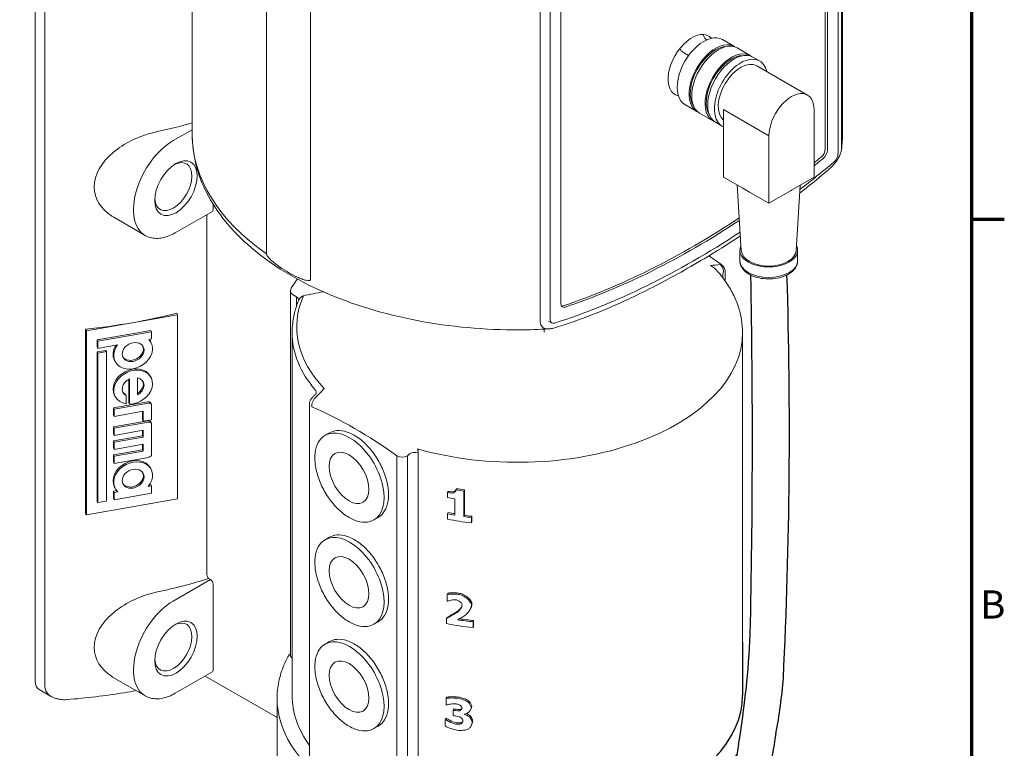
# Model space of a CAD drawing. Units: millimetres. Extents: x 0 to 594, y 0 to 420.
# Drawn here: x 499 to 587, y 93 to 158 of the extents above; entities that cross this region are included whole.
import ezdxf

# ---------------------------------------------------------------- set-up
doc = ezdxf.new("R2010")
doc.units = ezdxf.units.MM
for name, color, linetype, lineweight in [('Rahmen (ISO)', 7, 'Continuous', 70), ('Sichtbar (ISO)', 7, 'Continuous', 50), ('Sichtbar schmal (ISO)', 7, 'Continuous', 35), ('Skizziergeometrie (ISO)', 7, 'Continuous', 25)]:
    doc.layers.add(name, color=color, linetype=linetype, lineweight=lineweight)
doc.styles.add('Notiztext (DIN)', font='arial.ttf')

# ---------------------------------------------------------------- blocks, each defined once
blk = doc.blocks.new('Ränder Standardrahmen')
at = {"layer": 'Rahmen (ISO)'}
blk.add_line((584, 140), (586.9, 140), dxfattribs=at)
at = {"layer": 'Rahmen (ISO)', "flags": 128}
blk.add_lwpolyline([(10, 10), (10, 410), (584, 410), (584, 10), (10, 10)], dxfattribs=at)
at = {"layer": 'Rahmen (ISO)', "insert": (584.753, 103.75), "char_height": 2.5, "attachment_point": 7, "style": 'Notiztext (DIN)'}
blk.add_mtext('B', dxfattribs=at)

msp = doc.modelspace()

# ---------------------------------------------------------------- linework, layer by layer
at = {"layer": 'Sichtbar (ISO)', "linetype": 'Continuous', "lineweight": 20}
for p, q in [((514.793, 147.493), (514.793, 193.429)), ((572.455, 193.54), (572.455, 146.321)), ((572.526, 147.493), (572.526, 193.653)), ((572.133, 145.794), (572.133, 192.841)), ((571.19, 191.636), (571.19, 146.129)), ((571.001, 191.42), (571.001, 146.238)), ((521.383, 136.921), (521.383, 187.31)), ((525.302, 185.309), (525.302, 134.664)), ((500.856, 99.004), (500.856, 183.484)), ((545.695, 130.911), (545.695, 180.659)), ((546.582, 131.08), (546.582, 180.19)), ((547.525, 132.502), (547.525, 179.643)), ((562.93, 155.326), (561.87, 155.937)), ((564.344, 154.512), (563.166, 155.19)), ((558.861, 154.511), (558.494, 154.722)), ((565.169, 154.037), (564.58, 154.376)), ((569.42, 151.012), (564.92, 153.603)), ((559.603, 149.549), (558.543, 150.16)), ((561.974, 149.723), (561.974, 143.728)), ((570.01, 149.71), (570.01, 143.715)), ((561.017, 148.735), (559.839, 149.413)), ((561.842, 148.26), (561.253, 148.599)), ((566.003, 141.407), (566.003, 147.403)), ((563.689, 142.74), (561.974, 143.728)), ((570.01, 143.715), (568.006, 142.561)), ((563.549, 137.177), (563.173, 143.037)), ((564.287, 142.395), (563.689, 142.74)), ((567.984, 142.548), (566.003, 141.407)), ((567.984, 142.548), (568.006, 142.561)), ((568.412, 137.177), (568.787, 143.01)), ((566.003, 141.407), (564.287, 142.395)), ((507.822, 140.157), (510.618, 138.547)), ((516.579, 140.677), (513.279, 138.776)), ((563.414, 137.229), (563.414, 136.302)), ((568.547, 137.229), (568.547, 136.302)), ((562.112, 135.377), (562.112, 134.5)), ((523.512, 101.262), (523.512, 133.57)), ((509.449, 130.797), (513.497, 131.51)), ((513.497, 131.51), (513.424, 131.648)), ((513.497, 115.159), (513.497, 131.51)), ((505.4, 130.085), (509.449, 130.797)), ((546.721, 130.774), (546.438, 130.937)), ((505.327, 113.871), (505.327, 130.222)), ((505.327, 130.222), (505.4, 130.085)), ((505.4, 113.734), (505.4, 130.085)), ((506.357, 129.272), (511.128, 130.112)), ((506.415, 129.162), (511.187, 130.002)), ((511.128, 130.112), (511.187, 130.002)), ((511.187, 130.002), (511.187, 129.357)), ((523.66, 97.718), (523.66, 129.919)), ((546.03, 129.973), (546.03, 130.22)), ((563.66, 100.618), (563.66, 129.919)), ((506.357, 128.627), (506.357, 129.272)), ((506.357, 129.272), (506.415, 129.162)), ((506.357, 128.627), (506.415, 128.517)), ((506.415, 128.517), (506.415, 129.162)), ((508.154, 128.823), (506.415, 128.517)), ((511.187, 129.357), (510.93, 129.311)), ((511.077, 129.147), (511.136, 129.037)), ((506.357, 128.212), (507.112, 128.345)), ((506.357, 114.938), (506.357, 128.212)), ((506.357, 128.212), (506.415, 128.102)), ((506.415, 128.102), (507.17, 128.235)), ((506.415, 114.827), (506.415, 128.102)), ((507.112, 128.345), (507.17, 128.235)), ((507.17, 128.235), (507.17, 114.96)), ((507.89, 127.456), (507.949, 127.345)), ((509.92, 124.382), (509.92, 125.911)), ((511.077, 126.036), (511.136, 125.926)), ((509.16, 123.685), (509.16, 125.776)), ((509.219, 123.574), (509.219, 125.805)), ((507.89, 124.344), (507.949, 124.234)), ((508.864, 124.443), (508.922, 124.333)), ((508.922, 124.333), (508.922, 123.595)), ((507.812, 123.237), (510.859, 123.773)), ((507.871, 123.127), (510.917, 123.663)), ((509.16, 123.685), (509.219, 123.574)), ((511.108, 123.675), (511.166, 123.565)), ((511.187, 123.48), (511.187, 122.189)), ((525.208, 123.611), (525.208, 91.825)), ((507.812, 122.592), (507.812, 123.237)), ((507.812, 123.237), (507.871, 123.127)), ((507.812, 122.592), (507.871, 122.481)), ((507.871, 122.481), (507.871, 123.127)), ((510.432, 122.932), (507.871, 122.481)), ((510.373, 122.167), (510.373, 122.922)), ((510.432, 122.057), (510.432, 122.932)), ((507.812, 121.554), (510.859, 122.091)), ((507.812, 120.909), (507.812, 121.554)), ((507.812, 121.554), (507.871, 121.444)), ((507.871, 121.444), (510.917, 121.981)), ((510.373, 122.167), (510.432, 122.057)), ((511.187, 122.189), (510.432, 122.057)), ((511.108, 121.992), (511.166, 121.882)), ((511.187, 121.798), (511.187, 119.124)), ((507.812, 120.909), (507.871, 120.799)), ((507.812, 120.31), (510.373, 120.761)), ((507.871, 120.799), (507.871, 121.444)), ((510.432, 121.25), (507.871, 120.799)), ((510.373, 120.761), (510.373, 121.24)), ((510.373, 120.761), (510.432, 120.651)), ((510.432, 120.651), (510.432, 121.25)), ((526.601, 120.801), (526.978, 121.018)), ((507.812, 119.665), (507.812, 120.31)), ((507.812, 120.31), (507.871, 120.2)), ((507.871, 120.2), (510.432, 120.651)), ((507.871, 119.555), (507.871, 120.2)), ((510.432, 120.005), (507.871, 119.555)), ((510.373, 119.516), (510.373, 119.995)), ((510.432, 119.406), (510.432, 120.005)), ((507.812, 119.665), (507.871, 119.555)), ((507.812, 119.066), (510.373, 119.516)), ((507.812, 118.42), (507.812, 119.066)), ((507.812, 119.066), (507.871, 118.955)), ((507.871, 118.955), (510.432, 119.406)), ((507.871, 118.31), (507.871, 118.955)), ((510.373, 119.516), (510.432, 119.406)), ((507.812, 118.42), (507.871, 118.31)), ((510.917, 118.846), (507.871, 118.31)), ((511.077, 117.901), (511.136, 117.791)), ((510.889, 116.26), (511.187, 116.313)), ((510.991, 116.399), (511.128, 116.423)), ((511.128, 116.423), (511.187, 116.313)), ((511.187, 116.313), (511.187, 115.668)), ((507.812, 115.839), (508.094, 115.889)), ((507.812, 115.194), (507.812, 115.839)), ((507.812, 115.839), (507.871, 115.729)), ((507.871, 115.729), (508.196, 115.786)), ((507.871, 115.084), (507.871, 115.729)), ((511.187, 115.668), (507.871, 115.084)), ((507.89, 116.209), (507.949, 116.099)), ((537.451, 115.713), (537.503, 115.824)), ((537.451, 115.713), (537.451, 115.269)), ((538.204, 115.953), (538.255, 116.064)), ((538.909, 115.847), (538.961, 115.958)), ((538.909, 113.59), (538.909, 115.847)), ((538.961, 115.958), (538.961, 113.701)), ((506.357, 114.938), (506.415, 114.827)), ((507.17, 114.96), (506.415, 114.827)), ((507.812, 115.194), (507.871, 115.084)), ((513.497, 115.159), (509.449, 114.446)), ((538.123, 115.151), (538.123, 113.709)), ((505.4, 113.734), (505.327, 113.871)), ((509.449, 114.446), (505.4, 113.734)), ((537.451, 113.827), (537.503, 113.938)), ((537.451, 113.827), (537.451, 113.352)), ((538.909, 113.59), (538.961, 113.701)), ((530.926, 113.29), (531.303, 113.507)), ((539.579, 113.503), (539.631, 113.615)), ((539.579, 113.029), (539.579, 113.503)), ((539.579, 113.029), (539.631, 113.14)), ((539.631, 113.615), (539.631, 113.14)), ((526.601, 111.535), (526.978, 111.752)), ((537.433, 106.675), (537.485, 106.786)), ((537.433, 106.675), (537.433, 106.081)), ((539.507, 105.421), (539.559, 105.532)), ((530.926, 104.025), (531.303, 104.242)), ((537.356, 104.525), (537.407, 104.636)), ((537.356, 104.525), (537.356, 104.081)), ((539.725, 104.238), (539.777, 104.349)), ((539.725, 103.723), (539.725, 104.238)), ((539.777, 104.349), (539.777, 103.834)), ((539.725, 103.723), (539.777, 103.834)), ((526.601, 102.27), (526.978, 102.487)), ((516.579, 99.799), (513.279, 97.899)), ((507.822, 99.28), (510.618, 97.67)), ((515.938, 99.43), (522.186, 95.832)), ((502.278, 97.62), (501.203, 98.239)), ((522.326, 97.446), (522.326, 92.268)), ((537.345, 97.454), (537.397, 97.566)), ((537.345, 97.454), (537.345, 96.871)), ((537.949, 96.401), (538.001, 96.512)), ((537.949, 96.401), (537.949, 95.922)), ((539.521, 96.454), (539.573, 96.565)), ((537.253, 95.568), (537.305, 95.68)), ((537.253, 95.568), (537.253, 94.977)), ((537.33, 95.554), (537.382, 95.665)), ((538.972, 96.019), (538.985, 96.046)), ((538.972, 96.019), (538.972, 96.045)), ((530.926, 94.759), (531.303, 94.976)), ((539.574, 95.058), (539.626, 95.169))]:
    msp.add_line(p, q, dxfattribs=at)
for centre, start, end in [((561.445, 135.377), 0, 54.48144), ((524.179, 133.57), 147.07165, 180), ((525.874, 123.611), 137.36307, 180)]:
    msp.add_arc(centre, 0.667, start, end, dxfattribs=at)
for centre, major_axis, ratio, start_param, end_param in [((559.169, 153.646), (-1.497, -2.6), 0.578093, 2.965594, 6.459153), ((560.206, 153.048), (1.663, 2.889), 0.578093, 0, 3.141593), ((561.267, 152.438), (-1.663, -2.889), 0.578093, 3.07096, 6.353818), ((561.502, 152.302), (1.663, 2.889), 0.578093, 0, 3.141593), ((561.256, 152.431), (1.58, 2.744), 0.578093, 0.305809, 2.881983), ((562.681, 151.623), (-1.663, -2.889), 0.578093, 3.07096, 6.353818), ((562.917, 151.487), (1.663, 2.889), 0.578093, 0, 3.141593), ((562.67, 151.617), (1.58, 2.744), 0.578093, 0.305809, 2.881983), ((563.506, 151.148), (-1.663, -2.889), 0.578093, 2.586782, 6.359065), ((563.506, 151.148), (1.414, 2.455), 0.578093, 0, 3.054472), ((568.006, 148.556), (1.414, 2.455), 0.578093, 5.495853, 8.637446), ((570.53, 145.966), (-0.333, -0.578), 0.578093, 0.990753, 2.354261), ((570.718, 145.858), (0.333, 0.578), 0.578093, 4.132345, 5.495853), ((513.113, 142.88), (1.164, 2.022), 0.578093, 2.423091, 7.001687), ((559.169, 201.881), (-39.29, -68.229), 0.578093, 0.979443, 0.990753), ((559.358, 201.772), (-39.29, -68.229), 0.578093, 0.975991, 0.990753), ((571.661, 145.522), (-0.333, -0.578), 0.578093, 1.004401, 2.354261), ((559.358, 201.772), (-39.956, -69.384), 0.578093, 0.950363, 1.004401), ((565.981, 143.715), (-2.849, 0), 0.575862, 0.636472, 0.934324), ((565.981, 143.715), (-2.849, 0), 0.575862, 2.35066, 2.361729), ((559.169, 201.881), (-39.29, -68.229), 0.578093, 0.576176, 0.858833), ((559.358, 201.772), (-39.29, -68.229), 0.578093, 0.576176, 0.855695), ((559.358, 201.772), (-39.956, -69.384), 0.578093, 0.562528, 0.855681), ((565.981, 137.229), (-2.567, 0), 0.575862, 5.996367, 9.711596), ((559.075, 207.945), (-44.04, -76.476), 0.578093, 0.764726, 0.802203), ((565.981, 137.229), (2.433, 0), 0.575862, 3.178516, 6.246262), ((547.997, 132.773), (-0.333, -0.578), 0.578093, 5.495853, 6.859361), ((547.808, 132.882), (-0.333, -0.578), 0.578093, 0.286188, 0.576176), ((498.923, 150.623), (36, 0), 0.575862, 5.009095, 5.12696), ((498.923, 150.623), (36, 0), 0.575862, 4.89123, 5.009095), ((547.054, 131.352), (-0.333, -0.578), 0.578093, 5.495853, 6.845713), ((509.542, 128.191), (1.593, 0.846), 0.781824, 2.112444, 6.52546), ((509.484, 128.301), (-1.593, -0.846), 0.781824, 5.352127, 6.283185), ((509.484, 128.301), (-0.896, -0.476), 0.781824, 0.078668, 3.062925), ((509.484, 128.301), (1.593, 0.846), 0.781824, 0, 0.144185), ((509.484, 125.19), (-1.593, -0.846), 0.781824, 3.141593, 6.283185), ((509.542, 125.08), (-1.593, -0.846), 0.781824, 0.988743, 7.092947), ((509.542, 125.08), (0.896, 0.476), 0.781824, 4.718377, 7.06112), ((509.542, 125.08), (-0.896, -0.476), 0.781824, 4.658789, 6.767492), ((509.484, 125.19), (0.896, 0.476), 0.781824, 4.784759, 6.204517), ((509.484, 125.19), (-0.896, -0.476), 0.781824, 0.078668, 0.484306), ((510.859, 123.543), (0.249, 0.132), 0.781824, 0, 1.177359), ((510.917, 123.433), (0.249, 0.132), 0.781824, 5.889748, 7.460545), ((510.859, 121.86), (0.249, 0.132), 0.781824, 0, 1.177359), ((510.917, 121.75), (0.249, 0.132), 0.781824, 5.889748, 7.460545), ((510.917, 119.077), (-0.249, -0.132), 0.781824, 1.177359, 2.748156), ((509.484, 117.055), (-1.593, -0.846), 0.781824, 3.141593, 6.283185), ((509.542, 116.945), (-1.593, -0.846), 0.781824, 2.073024, 6.56488), ((509.484, 117.055), (-0.896, -0.476), 0.781824, 0.078668, 3.062925), ((543.66, 127.153), (-20.2, 0), 0.575862, 1.297296, 1.333404), ((543.66, 127.153), (20, 0), 0.575862, 4.438771, 4.475241), ((543.66, 126.338), (20.2, 0), 0.575862, 4.399953, 4.434743), ((543.66, 124.896), (-20.2, 0), 0.575862, 1.25836, 1.29315), ((543.66, 124.896), (20, 0), 0.575862, 4.399446, 4.431891), ((543.66, 124.896), (20, 0), 0.575862, 4.475241, 4.509578), ((543.66, 124.421), (20.2, 0), 0.575862, 4.399953, 4.508994), ((543.66, 124.896), (-20.2, 0), 0.575862, 1.333404, 1.367401), ((543.66, 117.147), (20.2, 0), 0.575862, 4.399016, 4.402229), ((513.113, 102.003), (1.164, 2.022), 0.578093, 2.423091, 7.001687), ((543.66, 115.133), (20.2, 0), 0.575862, 4.394998, 4.516363), ((543.66, 115.647), (-20.2, 0), 0.575862, 1.304785, 1.37477), ((543.66, 115.647), (20, 0), 0.575862, 4.452652, 4.517021), ((524.179, 101.268), (-0.667, 0), 0.575862, 0.254643, 0.677817), ((502.035, 99.683), (-0.832, -1.444), 0.578093, 5.495853, 6.283185), ((543.66, 97.718), (-20, 0), 0.575862, 0, 0.396035), ((543.66, 107.921), (20.2, 0), 0.575862, 4.394463, 4.397945), ((543.66, 107.559), (-20.2, 0), 0.575862, 1.284188, 1.290742), ((543.66, 107.559), (20, 0), 0.575862, 4.425533, 4.432153), ((543.66, 97.718), (20, 0), 0.575862, 4.25641, 6.106785), ((543.66, 106.6), (-20.2, 0), 0.575862, 1.248048, 1.252066), ((543.66, 106.6), (20, 0), 0.575862, 4.38903, 4.393089), ((543.66, 107.079), (20.2, 0), 0.575862, 4.425781, 4.43287)]:
    msp.add_ellipse(centre, major_axis=major_axis, ratio=ratio, start_param=start_param, end_param=end_param, dxfattribs=at)
for centre, major_axis, ratio in [((513.348, 142.745), (1.331, 2.311), 0.578093), ((509.542, 128.191), (0.896, 0.476), 0.781824), ((528.716, 117.018), (-1.248, 2.166), 0.578093), ((509.542, 116.945), (0.896, 0.476), 0.781824), ((528.716, 107.753), (-1.248, 2.166), 0.578093), ((513.348, 101.867), (1.331, 2.311), 0.578093), ((528.716, 98.487), (-1.248, 2.166), 0.578093)]:
    msp.add_ellipse(centre, major_axis=major_axis, ratio=ratio, dxfattribs=at)
for points, knots in [([(560.17, 156.385), (560.181, 156.333), (560.197, 156.282), (560.249, 156.154), (560.291, 156.083), (560.378, 155.975), (560.419, 155.936), (560.463, 155.905)], [0.05972657, 0.05972657, 0.05972657, 0.05972657, 0.08374739, 0.08374739, 0.1222232, 0.1222232, 0.15110248, 0.15110248, 0.15110248, 0.15110248]), ([(558.073, 155.114), (558.093, 155.087), (558.114, 155.061), (558.19, 154.969), (558.25, 154.908), (558.374, 154.801), (558.435, 154.756), (558.494, 154.722)], [-0.09155846, -0.09155846, -0.09155846, -0.09155846, -0.07605329, -0.07605329, -0.03762326, -0.03762326, 0, 0, 0, 0]), ([(514.793, 147.493), (514.793, 145.714), (515.246, 143.941), (516.997, 140.531), (518.34, 138.907), (521.832, 135.926), (524.032, 134.592), (529.024, 132.404), (531.82, 131.556), (537.702, 130.43), (540.785, 130.15), (544.734, 130.167), (545.602, 130.194), (546.467, 130.243)], [3.926991, 3.926991, 3.926991, 3.926991, 4.214595, 4.214595, 4.520442, 4.520442, 4.847183, 4.847183, 5.176945, 5.176945, 5.505085, 5.505085, 5.597632, 5.597632, 5.597632, 5.597632]), ([(572.446, 146.179), (572.456, 146.267), (572.466, 146.354), (572.483, 146.529), (572.491, 146.616), (572.504, 146.791), (572.509, 146.879), (572.518, 147.054), (572.521, 147.142), (572.525, 147.317), (572.526, 147.405), (572.526, 147.493)], [0.71450077, 0.71450077, 0.71450077, 0.71450077, 0.72868025, 0.72868025, 0.74285973, 0.74285973, 0.7570392, 0.7570392, 0.77121868, 0.77121868, 0.78539816, 0.78539816, 0.78539816, 0.78539816]), ([(572.455, 146.321), (572.455, 146.249), (572.446, 146.165), (572.412, 145.994), (572.387, 145.905), (572.321, 145.723), (572.272, 145.613), (572.159, 145.4), (572.095, 145.296), (571.951, 145.084), (571.854, 144.959), (571.65, 144.724), (571.543, 144.615), (571.39, 144.471), (571.334, 144.421), (571.276, 144.371)], [0, 0, 0, 0, 0.398297, 0.398297, 0.796595, 0.796595, 1.296433, 1.296433, 1.796271, 1.796271, 2.459415, 2.459415, 3.12256, 3.12256, 3.480166, 3.480166, 3.480166, 3.480166]), ([(571.276, 144.371), (570.991, 144.129), (570.706, 143.889), (569.863, 143.19), (569.303, 142.739), (568.741, 142.299)], [-24.619623, -24.619623, -24.619623, -24.619623, -22.899574, -22.899574, -19.546584, -19.546584, -19.546584, -19.546584]), ([(513.279, 138.776), (513.094, 138.669), (512.907, 138.579), (512.533, 138.432), (512.346, 138.376), (511.976, 138.301), (511.793, 138.283), (511.435, 138.287), (511.26, 138.31), (510.926, 138.397), (510.766, 138.462), (510.618, 138.547)], [4.712389, 4.712389, 4.712389, 4.712389, 4.8690819, 4.8690819, 5.0257748, 5.0257748, 5.1824677, 5.1824677, 5.3391605, 5.3391605, 5.4958534, 5.4958534, 5.4958534, 5.4958534]), ([(523.342, 135.259), (523.095, 135.401), (522.824, 135.57), (522.42, 135.849), (522.287, 135.946), (522.027, 136.148), (521.901, 136.253), (521.692, 136.448), (521.585, 136.556), (521.487, 136.686), (521.468, 136.713), (521.432, 136.769), (521.417, 136.798), (521.398, 136.842), (521.392, 136.862), (521.385, 136.893), (521.383, 136.909), (521.383, 136.921)], [0, 0, 0, 0, 1.572972, 1.572972, 2.359458, 2.359458, 3.145945, 3.145945, 3.752526, 3.752526, 3.889917, 3.889917, 4.027309, 4.027309, 4.108891, 4.108891, 4.178088, 4.178088, 4.178088, 4.178088]), ([(563.414, 136.302), (563.414, 136.142), (563.451, 135.982), (563.592, 135.675), (563.701, 135.529), (563.99, 135.251), (564.179, 135.125), (564.613, 134.913), (564.86, 134.83), (565.382, 134.717), (565.656, 134.687), (566.203, 134.68), (566.477, 134.703), (567.001, 134.802), (567.251, 134.878), (567.706, 135.08), (567.911, 135.206), (568.243, 135.503), (568.374, 135.673), (568.515, 136.002), (568.547, 136.152), (568.547, 136.302)], [5.497787, 5.497787, 5.497787, 5.497787, 5.755676, 5.755676, 6.038331, 6.038331, 6.365634, 6.365634, 6.708047, 6.708047, 7.047668, 7.047668, 7.385288, 7.385288, 7.724476, 7.724476, 8.066868, 8.066868, 8.397467, 8.397467, 8.63938, 8.63938, 8.63938, 8.63938]), ([(525.302, 134.664), (525.302, 134.652), (525.3, 134.638), (525.293, 134.616), (525.286, 134.604), (525.268, 134.581), (525.252, 134.57), (525.217, 134.554), (525.198, 134.549), (525.099, 134.532), (524.992, 134.547), (524.783, 134.593), (524.657, 134.633), (524.398, 134.73), (524.264, 134.787), (523.861, 134.972), (523.589, 135.116), (523.342, 135.259)], [-4.178088, -4.178088, -4.178088, -4.178088, -4.108891, -4.108891, -4.027309, -4.027309, -3.889917, -3.889917, -3.752526, -3.752526, -3.145945, -3.145945, -2.359458, -2.359458, -1.572972, -1.572972, 0, 0, 0, 0]), ([(557.905, 135.136), (556.466, 134.338), (554.981, 133.573), (552.525, 132.427), (551.563, 132.009), (549.641, 131.241), (548.681, 130.892), (547.443, 130.493), (547.158, 130.404), (546.874, 130.319)], [2.456599, 2.456599, 2.456599, 2.456599, 11.449787, 11.449787, 17.174681, 17.174681, 22.899574, 22.899574, 24.619623, 24.619623, 24.619623, 24.619623]), ([(563.66, 129.919), (563.66, 130.31), (563.627, 130.7), (563.498, 131.476), (563.402, 131.862), (563.147, 132.622), (562.989, 132.997), (562.613, 133.732), (562.396, 134.093), (561.905, 134.797), (561.632, 135.14), (561.333, 135.474)], [5.4977871, 5.4977871, 5.4977871, 5.4977871, 5.5931557, 5.5931557, 5.6885242, 5.6885242, 5.7838927, 5.7838927, 5.8792612, 5.8792612, 5.9746297, 5.9746297, 5.9746297, 5.9746297]), ([(524.259, 132.808), (524.18, 132.621), (524.109, 132.432), (523.981, 132.052), (523.925, 131.86), (523.829, 131.476), (523.789, 131.282), (523.724, 130.894), (523.7, 130.7), (523.668, 130.31), (523.66, 130.114), (523.66, 129.919)], [2.1177581, 2.1177581, 2.1177581, 2.1177581, 2.1654454, 2.1654454, 2.2131327, 2.2131327, 2.26082, 2.26082, 2.3085072, 2.3085072, 2.3561945, 2.3561945, 2.3561945, 2.3561945]), ([(550.714, 131.67), (550.717, 131.668), (550.721, 131.666), (550.725, 131.664), (550.726, 131.664), (550.726, 131.663)], [0.141816025, 0.141816025, 0.141816025, 0.141816025, 0.143595146, 0.143595146, 0.144057344, 0.144057344, 0.144057344, 0.144057344]), ([(546.874, 130.319), (546.816, 130.302), (546.76, 130.288), (546.607, 130.256), (546.5, 130.242), (546.296, 130.241), (546.199, 130.254), (546.054, 130.3), (545.99, 130.33), (545.877, 130.413), (545.828, 130.467), (545.763, 130.573), (545.737, 130.632), (545.703, 130.765), (545.695, 130.839), (545.695, 130.911)], [-3.480166, -3.480166, -3.480166, -3.480166, -3.12256, -3.12256, -2.459415, -2.459415, -1.796271, -1.796271, -1.296433, -1.296433, -0.796595, -0.796595, -0.398297, -0.398297, 0, 0, 0, 0]), ([(525.784, 124.493), (525.757, 124.464), (525.73, 124.436), (525.677, 124.379), (525.65, 124.35), (525.597, 124.293), (525.57, 124.264), (525.517, 124.207), (525.49, 124.178), (525.437, 124.12), (525.411, 124.091), (525.384, 124.063)], [1.97394691, 1.97394691, 1.97394691, 1.97394691, 1.9764358, 1.9764358, 1.97892469, 1.97892469, 1.98141359, 1.98141359, 1.98390248, 1.98390248, 1.98639137, 1.98639137, 1.98639137, 1.98639137]), ([(525.784, 124.513), (525.783, 124.506), (525.781, 124.5), (525.778, 124.49), (525.776, 124.487), (525.775, 124.484), (525.775, 124.484), (525.775, 124.484)], [0, 0, 0, 0, 0.01549183, 0.01549183, 0.03098367, 0.03098367, 0.03178785, 0.03178785, 0.03178785, 0.03178785]), ([(530.926, 113.29), (530.694, 113.157), (530.427, 113.087), (529.845, 113.077), (529.529, 113.141), (528.881, 113.397), (528.547, 113.591), (527.899, 114.089), (527.585, 114.394), (527.007, 115.082), (526.743, 115.466), (526.293, 116.273), (526.107, 116.696), (525.829, 117.541), (525.738, 117.962), (525.662, 118.761), (525.677, 119.138), (525.813, 119.81), (525.934, 120.105), (526.24, 120.535), (526.408, 120.689), (526.601, 120.801)], [0.787332, 0.787332, 0.787332, 0.787332, 1.097889, 1.097889, 1.414875, 1.414875, 1.737026, 1.737026, 2.059544, 2.059544, 2.381625, 2.381625, 2.703542, 2.703542, 3.025677, 3.025677, 3.348246, 3.348246, 3.670068, 3.670068, 3.928925, 3.928925, 3.928925, 3.928925]), ([(531.303, 113.507), (531.535, 113.641), (531.73, 113.837), (532.03, 114.336), (532.133, 114.641), (532.238, 115.33), (532.237, 115.716), (532.131, 116.526), (532.025, 116.951), (531.72, 117.796), (531.521, 118.217), (531.049, 119.011), (530.776, 119.385), (530.185, 120.049), (529.866, 120.339), (529.213, 120.806), (528.879, 120.982), (528.23, 121.202), (527.914, 121.245), (527.389, 121.196), (527.171, 121.129), (526.978, 121.018)], [5.495853, 5.495853, 5.495853, 5.495853, 5.80641, 5.80641, 6.123397, 6.123397, 6.445548, 6.445548, 6.768066, 6.768066, 7.090147, 7.090147, 7.412064, 7.412064, 7.734199, 7.734199, 8.056767, 8.056767, 8.378589, 8.378589, 8.637446, 8.637446, 8.637446, 8.637446]), ([(537.978, 115.688), (537.934, 115.678), (537.839, 115.677), (537.633, 115.687), (537.524, 115.699), (537.451, 115.713)], [-0.06913556, -0.06913556, -0.06913556, -0.06913556, -0.03455317, -0.03455317, 0, 0, 0, 0]), ([(537.503, 115.824), (537.575, 115.811), (537.682, 115.799), (537.888, 115.788), (537.985, 115.789), (538.03, 115.799)], [0, 0, 0, 0, 0.03408828, 0.03408828, 0.0691321, 0.0691321, 0.0691321, 0.0691321]), ([(538.204, 115.953), (538.201, 115.93), (538.195, 115.907), (538.176, 115.864), (538.164, 115.841), (538.12, 115.78), (538.083, 115.744), (538.022, 115.704), (537.999, 115.694), (537.978, 115.688)], [-0.05133004, -0.05133004, -0.05133004, -0.05133004, -0.04205931, -0.04205931, -0.03184316, -0.03184316, -0.01145836, -0.01145836, 0, 0, 0, 0]), ([(538.03, 115.799), (538.051, 115.805), (538.074, 115.815), (538.135, 115.855), (538.172, 115.891), (538.2, 115.931)], [0, 0, 0, 0, 0.01145941, 0.01145941, 0.03170772, 0.03170772, 0.03170772, 0.03170772]), ([(531.303, 104.242), (531.535, 104.375), (531.73, 104.571), (532.03, 105.07), (532.133, 105.375), (532.238, 106.064), (532.237, 106.45), (532.131, 107.261), (532.025, 107.685), (531.72, 108.531), (531.521, 108.951), (531.049, 109.746), (530.776, 110.12), (530.185, 110.784), (529.866, 111.074), (529.213, 111.54), (528.879, 111.717), (528.23, 111.937), (527.914, 111.98), (527.389, 111.931), (527.171, 111.863), (526.978, 111.752)], [5.495853, 5.495853, 5.495853, 5.495853, 5.80641, 5.80641, 6.123397, 6.123397, 6.445548, 6.445548, 6.768066, 6.768066, 7.090147, 7.090147, 7.412064, 7.412064, 7.734199, 7.734199, 8.056767, 8.056767, 8.378589, 8.378589, 8.637446, 8.637446, 8.637446, 8.637446]), ([(530.926, 104.025), (530.694, 103.891), (530.427, 103.821), (529.845, 103.812), (529.529, 103.875), (528.881, 104.131), (528.547, 104.325), (527.899, 104.824), (527.585, 105.129), (527.007, 105.817), (526.743, 106.2), (526.293, 107.007), (526.107, 107.431), (525.829, 108.275), (525.738, 108.697), (525.662, 109.496), (525.677, 109.873), (525.813, 110.545), (525.934, 110.84), (526.24, 111.269), (526.408, 111.424), (526.601, 111.535)], [0.787332, 0.787332, 0.787332, 0.787332, 1.097889, 1.097889, 1.414875, 1.414875, 1.737026, 1.737026, 2.059544, 2.059544, 2.381625, 2.381625, 2.703542, 2.703542, 3.025677, 3.025677, 3.348246, 3.348246, 3.670068, 3.670068, 3.928925, 3.928925, 3.928925, 3.928925]), ([(538.409, 106.678), (538.307, 106.694), (538.16, 106.701), (537.851, 106.704), (537.698, 106.7), (537.55, 106.69), (537.474, 106.684), (537.433, 106.675)], [-0.1713292, -0.1713292, -0.1713292, -0.1713292, -0.0961105, -0.0961105, -0.0219156, -0.0219156, 0, 0, 0, 0]), ([(537.485, 106.786), (537.526, 106.796), (537.601, 106.801), (537.747, 106.811), (537.898, 106.815), (538.208, 106.812), (538.358, 106.805), (538.461, 106.789)], [0, 0, 0, 0, 0.0217669, 0.0217669, 0.0948042, 0.0948042, 0.1703731, 0.1703731, 0.1703731, 0.1703731]), ([(539.582, 105.694), (539.582, 105.744), (539.572, 105.795), (539.537, 105.898), (539.511, 105.95), (539.414, 106.104), (539.321, 106.206), (539.084, 106.405), (538.937, 106.497), (538.662, 106.619), (538.536, 106.659), (538.409, 106.678)], [-0.2651041, -0.2651041, -0.2651041, -0.2651041, -0.234515, -0.234515, -0.2020946, -0.2020946, -0.13493, -0.13493, -0.0589353, -0.0589353, 0, 0, 0, 0]), ([(538.461, 106.789), (538.587, 106.77), (538.714, 106.73), (538.986, 106.609), (539.132, 106.518), (539.368, 106.322), (539.461, 106.22), (539.56, 106.067), (539.587, 106.014), (539.624, 105.909), (539.634, 105.857), (539.634, 105.806)], [0, 0, 0, 0, 0.0588231, 0.0588231, 0.1341194, 0.1341194, 0.2009308, 0.2009308, 0.2337469, 0.2337469, 0.26505, 0.26505, 0.26505, 0.26505]), ([(537.495, 106.069), (537.533, 106.084), (537.577, 106.101), (537.672, 106.134), (537.74, 106.155), (537.796, 106.167)], [-0.05260836, -0.05260836, -0.05260836, -0.05260836, -0.02920514, -0.02920514, 0, 0, 0, 0]), ([(537.796, 106.167), (537.863, 106.18), (537.969, 106.189), (538.136, 106.193), (538.199, 106.19), (538.248, 106.182)], [-0.05668694, -0.05668694, -0.05668694, -0.05668694, -0.02261891, -0.02261891, 0, 0, 0, 0]), ([(538.248, 106.182), (538.289, 106.176), (538.33, 106.163), (538.411, 106.13), (538.451, 106.108), (538.553, 106.042), (538.612, 105.99), (538.692, 105.895), (538.719, 105.852), (538.75, 105.776), (538.757, 105.743), (538.757, 105.712)], [-0.115509, -0.115509, -0.115509, -0.115509, -0.0963543, -0.0963543, -0.0763582, -0.0763582, -0.0417182, -0.0417182, -0.017413, -0.017413, 0, 0, 0, 0]), ([(539.634, 105.806), (539.634, 105.745), (539.617, 105.682), (539.59, 105.603), (539.576, 105.568), (539.559, 105.532)], [0, 0, 0, 0, 0.03334617, 0.03334617, 0.05816712, 0.05816712, 0.05816712, 0.05816712]), ([(538.308, 105.082), (538.178, 104.986), (537.889, 104.811), (537.523, 104.611), (537.437, 104.565), (537.356, 104.525)], [-0.2227409, -0.2227409, -0.2227409, -0.2227409, -0.0490643, -0.0490643, 0, 0, 0, 0]), ([(537.407, 104.636), (537.484, 104.675), (537.566, 104.718), (537.931, 104.916), (538.228, 105.096), (538.36, 105.193)], [0, 0, 0, 0, 0.0465802, 0.0465802, 0.2226996, 0.2226996, 0.2226996, 0.2226996]), ([(538.757, 105.712), (538.757, 105.66), (538.737, 105.605), (538.695, 105.509), (538.659, 105.451), (538.539, 105.284), (538.426, 105.168), (538.308, 105.082)], [-0.1401029, -0.1401029, -0.1401029, -0.1401029, -0.1162304, -0.1162304, -0.0799379, -0.0799379, 0, 0, 0, 0]), ([(538.36, 105.193), (538.478, 105.279), (538.59, 105.395), (538.696, 105.541), (538.718, 105.574), (538.737, 105.609)], [0, 0, 0, 0, 0.0799244, 0.0799244, 0.1017019, 0.1017019, 0.1017019, 0.1017019]), ([(538.996, 104.799), (539.12, 104.888), (539.238, 105.009), (539.433, 105.267), (539.509, 105.405), (539.565, 105.57), (539.582, 105.633), (539.582, 105.694)], [-0.2108213, -0.2108213, -0.2108213, -0.2108213, -0.1220495, -0.1220495, -0.0333747, -0.0333747, 0, 0, 0, 0]), ([(538.349, 104.424), (538.381, 104.439), (538.451, 104.476), (538.631, 104.576), (538.732, 104.633), (538.879, 104.723), (538.942, 104.762), (538.996, 104.799)], [-0.143495, -0.143495, -0.143495, -0.143495, -0.0912492, -0.0912492, -0.0348413, -0.0348413, 0, 0, 0, 0]), ([(531.303, 94.976), (531.535, 95.11), (531.73, 95.306), (532.03, 95.805), (532.133, 96.109), (532.238, 96.799), (532.237, 97.184), (532.131, 97.995), (532.025, 98.42), (531.72, 99.265), (531.521, 99.686), (531.049, 100.48), (530.776, 100.854), (530.185, 101.518), (529.866, 101.808), (529.213, 102.275), (528.879, 102.451), (528.23, 102.671), (527.914, 102.714), (527.389, 102.665), (527.171, 102.598), (526.978, 102.487)], [5.495853, 5.495853, 5.495853, 5.495853, 5.80641, 5.80641, 6.123397, 6.123397, 6.445548, 6.445548, 6.768066, 6.768066, 7.090147, 7.090147, 7.412064, 7.412064, 7.734199, 7.734199, 8.056767, 8.056767, 8.378589, 8.378589, 8.637446, 8.637446, 8.637446, 8.637446]), ([(530.926, 94.759), (530.694, 94.626), (530.427, 94.556), (529.845, 94.546), (529.529, 94.61), (528.881, 94.865), (528.547, 95.06), (527.899, 95.558), (527.585, 95.863), (527.007, 96.551), (526.743, 96.935), (526.293, 97.742), (526.107, 98.165), (525.829, 99.01), (525.738, 99.431), (525.662, 100.23), (525.677, 100.607), (525.813, 101.279), (525.934, 101.574), (526.24, 102.004), (526.408, 102.158), (526.601, 102.27)], [0.787332, 0.787332, 0.787332, 0.787332, 1.097889, 1.097889, 1.414875, 1.414875, 1.737026, 1.737026, 2.059544, 2.059544, 2.381625, 2.381625, 2.703542, 2.703542, 3.025677, 3.025677, 3.348246, 3.348246, 3.670068, 3.670068, 3.928925, 3.928925, 3.928925, 3.928925]), ([(522.326, 97.446), (522.326, 97.695), (522.339, 97.945), (522.39, 98.442), (522.429, 98.691), (522.531, 99.185), (522.594, 99.432), (522.746, 99.921), (522.835, 100.164), (523.036, 100.646), (523.149, 100.884), (523.274, 101.121)], [3.9269908, 3.9269908, 3.9269908, 3.9269908, 3.9860543, 3.9860543, 4.0451177, 4.0451177, 4.1041812, 4.1041812, 4.1632446, 4.1632446, 4.2223081, 4.2223081, 4.2223081, 4.2223081]), ([(523.512, 101.397), (523.507, 101.392), (523.501, 101.387), (523.443, 101.336), (523.381, 101.275), (523.314, 101.187), (523.292, 101.154), (523.274, 101.121)], [0.42412726, 0.42412726, 0.42412726, 0.42412726, 0.42783381, 0.42783381, 0.4624031, 0.4624031, 0.47829091, 0.47829091, 0.47829091, 0.47829091]), ([(523.512, 101.262), (523.512, 101.253), (523.513, 101.245), (523.517, 101.215), (523.524, 101.193), (523.534, 101.171)], [0.38596769, 0.38596769, 0.38596769, 0.38596769, 0.39336266, 0.39336266, 0.41299348, 0.41299348, 0.41299348, 0.41299348]), ([(509.814, 98.133), (509.461, 98.068), (509.105, 98.006), (507.915, 97.811), (507.072, 97.691), (505.375, 97.488), (504.521, 97.404), (503.662, 97.338)], [5.1892504, 5.1892504, 5.1892504, 5.1892504, 5.2202933, 5.2202933, 5.2927812, 5.2927812, 5.365269, 5.365269, 5.365269, 5.365269]), ([(503.662, 97.338), (503.566, 97.331), (503.469, 97.329), (503.277, 97.334), (503.181, 97.342), (502.991, 97.367), (502.897, 97.386), (502.714, 97.432), (502.623, 97.461), (502.446, 97.531), (502.36, 97.572), (502.278, 97.62)], [0, 0, 0, 0, 0.0382914, 0.0382914, 0.0765827, 0.0765827, 0.1148741, 0.1148741, 0.1531654, 0.1531654, 0.1914568, 0.1914568, 0.1914568, 0.1914568]), ([(513.279, 97.899), (513.094, 97.792), (512.907, 97.701), (512.533, 97.554), (512.346, 97.498), (511.976, 97.424), (511.793, 97.405), (511.435, 97.41), (511.26, 97.432), (510.926, 97.52), (510.766, 97.585), (510.618, 97.67)], [4.712389, 4.712389, 4.712389, 4.712389, 4.8690819, 4.8690819, 5.0257748, 5.0257748, 5.1824677, 5.1824677, 5.3391605, 5.3391605, 5.4958534, 5.4958534, 5.4958534, 5.4958534]), ([(538.363, 97.451), (538.179, 97.48), (537.89, 97.484), (537.518, 97.473), (537.405, 97.465), (537.345, 97.454)], [-0.08543068, -0.08543068, -0.08543068, -0.08543068, -0.03082069, -0.03082069, 0, 0, 0, 0]), ([(537.397, 97.566), (537.457, 97.576), (537.567, 97.584), (537.938, 97.595), (538.23, 97.591), (538.414, 97.562)], [0, 0, 0, 0, 0.03055118, 0.03055118, 0.08545997, 0.08545997, 0.08545997, 0.08545997]), ([(539.225, 97.162), (539.15, 97.212), (539.006, 97.273), (538.683, 97.381), (538.506, 97.428), (538.363, 97.451)], [-0.1332874, -0.1332874, -0.1332874, -0.1332874, -0.0667171, -0.0667171, 0, 0, 0, 0]), ([(538.414, 97.562), (538.557, 97.54), (538.734, 97.493), (539.058, 97.384), (539.202, 97.324), (539.277, 97.273)], [0, 0, 0, 0, 0.0665952, 0.0665952, 0.1332755, 0.1332755, 0.1332755, 0.1332755]), ([(539.558, 96.604), (539.558, 96.641), (539.55, 96.681), (539.526, 96.761), (539.507, 96.805), (539.444, 96.928), (539.389, 97.009), (539.298, 97.105), (539.263, 97.137), (539.225, 97.162)], [-0.10232, -0.10232, -0.10232, -0.10232, -0.083786, -0.083786, -0.0623333, -0.0623333, -0.0205888, -0.0205888, 0, 0, 0, 0]), ([(539.277, 97.273), (539.315, 97.249), (539.35, 97.217), (539.441, 97.121), (539.496, 97.039), (539.559, 96.916), (539.577, 96.872), (539.602, 96.792), (539.61, 96.752), (539.61, 96.715)], [0, 0, 0, 0, 0.0205793, 0.0205793, 0.0623327, 0.0623327, 0.0837592, 0.0837592, 0.1023162, 0.1023162, 0.1023162, 0.1023162]), ([(537.412, 96.859), (537.436, 96.867), (537.496, 96.885), (537.599, 96.912), (537.689, 96.936), (537.745, 96.944)], [-0.07731911, -0.07731911, -0.07731911, -0.07731911, -0.02787507, -0.02787507, 0, 0, 0, 0]), ([(537.745, 96.944), (537.811, 96.954), (537.922, 96.96), (538.102, 96.959), (538.173, 96.955), (538.222, 96.948)], [-0.0547536, -0.0547536, -0.0547536, -0.0547536, -0.0228258, -0.0228258, 0, 0, 0, 0]), ([(538.556, 96.359), (538.53, 96.353), (538.494, 96.351), (538.424, 96.349), (538.379, 96.35), (538.247, 96.357), (538.149, 96.367), (538.076, 96.379)], [-0.06082042, -0.06082042, -0.06082042, -0.06082042, -0.0496631, -0.0496631, -0.03415433, -0.03415433, 0, 0, 0, 0]), ([(538.128, 96.491), (538.201, 96.479), (538.298, 96.468), (538.431, 96.462), (538.476, 96.46), (538.546, 96.462), (538.582, 96.464), (538.607, 96.47)], [0, 0, 0, 0, 0.03409857, 0.03409857, 0.04963319, 0.04963319, 0.06080375, 0.06080375, 0.06080375, 0.06080375]), ([(538.222, 96.948), (538.25, 96.943), (538.297, 96.932), (538.399, 96.905), (538.456, 96.888), (538.529, 96.861), (538.56, 96.849), (538.582, 96.836)], [-0.05946453, -0.05946453, -0.05946453, -0.05946453, -0.03515165, -0.03515165, -0.01154384, -0.01154384, 0, 0, 0, 0]), ([(538.739, 96.597), (538.739, 96.573), (538.734, 96.549), (538.717, 96.504), (538.705, 96.482), (538.669, 96.43), (538.64, 96.403), (538.592, 96.372), (538.574, 96.364), (538.556, 96.359)], [-0.04352646, -0.04352646, -0.04352646, -0.04352646, -0.03425046, -0.03425046, -0.02458933, -0.02458933, -0.00923915, -0.00923915, 0, 0, 0, 0]), ([(538.582, 96.836), (538.597, 96.828), (538.613, 96.815), (538.646, 96.783), (538.662, 96.765), (538.697, 96.717), (538.716, 96.685), (538.734, 96.635), (538.739, 96.615), (538.739, 96.597)], [-0.04896351, -0.04896351, -0.04896351, -0.04896351, -0.03851955, -0.03851955, -0.02743393, -0.02743393, -0.01019553, -0.01019553, 0, 0, 0, 0]), ([(538.607, 96.47), (538.625, 96.475), (538.644, 96.483), (538.689, 96.512), (538.714, 96.536), (538.736, 96.563)], [0, 0, 0, 0, 0.00923898, 0.00923898, 0.022988, 0.022988, 0.022988, 0.022988]), ([(538.972, 96.045), (539.011, 96.047), (539.049, 96.056), (539.124, 96.08), (539.162, 96.098), (539.273, 96.16), (539.343, 96.217), (539.458, 96.341), (539.505, 96.411), (539.548, 96.519), (539.558, 96.561), (539.558, 96.604)], [-0.139947, -0.139947, -0.139947, -0.139947, -0.1236303, -0.1236303, -0.105163, -0.105163, -0.0649016, -0.0649016, -0.023328, -0.023328, 0, 0, 0, 0]), ([(539.61, 96.715), (539.61, 96.673), (539.6, 96.63), (539.581, 96.583), (539.577, 96.574), (539.573, 96.565)], [0, 0, 0, 0, 0.02331081, 0.02331081, 0.028692, 0.028692, 0.028692, 0.028692]), ([(538.175, 95.169), (538.049, 95.189), (537.81, 95.287), (537.493, 95.449), (537.393, 95.508), (537.33, 95.554)], [-0.09848513, -0.09848513, -0.09848513, -0.09848513, -0.03517611, -0.03517611, 0, 0, 0, 0]), ([(537.382, 95.665), (537.444, 95.619), (537.544, 95.561), (537.86, 95.399), (538.1, 95.3), (538.227, 95.28)], [0, 0, 0, 0, 0.034962, 0.034962, 0.09849378, 0.09849378, 0.09849378, 0.09849378]), ([(538.087, 95.899), (538.142, 95.889), (538.208, 95.877), (538.339, 95.851), (538.42, 95.834), (538.523, 95.806), (538.564, 95.794), (538.592, 95.781)], [-0.06603406, -0.06603406, -0.06603406, -0.06603406, -0.04154795, -0.04154795, -0.01416034, -0.01416034, 0, 0, 0, 0]), ([(538.227, 95.28), (538.285, 95.27), (538.383, 95.264), (538.522, 95.265), (538.57, 95.268), (538.646, 95.278), (538.685, 95.285), (538.712, 95.297)], [0, 0, 0, 0, 0.02730966, 0.02730966, 0.04010508, 0.04010508, 0.05008851, 0.05008851, 0.05008851, 0.05008851]), ([(538.592, 95.781), (538.617, 95.771), (538.642, 95.754), (538.693, 95.713), (538.717, 95.689), (538.766, 95.628), (538.79, 95.589), (538.816, 95.521), (538.823, 95.493), (538.823, 95.465)], [-0.067172, -0.067172, -0.067172, -0.067172, -0.0524329, -0.0524329, -0.03698204, -0.03698204, -0.0152118, -0.0152118, 0, 0, 0, 0]), ([(538.823, 95.465), (538.823, 95.419), (538.81, 95.372), (538.77, 95.29), (538.743, 95.253), (538.696, 95.208), (538.678, 95.195), (538.66, 95.186)], [-0.04245693, -0.04245693, -0.04245693, -0.04245693, -0.02644507, -0.02644507, -0.01020897, -0.01020897, 0, 0, 0, 0]), ([(538.712, 95.297), (538.73, 95.306), (538.748, 95.319), (538.783, 95.353), (538.798, 95.371), (538.813, 95.393)], [0, 0, 0, 0, 0.01020871, 0.01020871, 0.01953886, 0.01953886, 0.01953886, 0.01953886]), ([(539.415, 95.797), (539.355, 95.85), (539.255, 95.906), (539.09, 95.981), (539.022, 96.006), (538.972, 96.019)], [-0.05415841, -0.05415841, -0.05415841, -0.05415841, -0.02297417, -0.02297417, 0, 0, 0, 0]), ([(539.143, 96.09), (539.165, 96.081), (539.188, 96.071), (539.307, 96.017), (539.406, 95.962), (539.467, 95.909)], [0.01528533, 0.01528533, 0.01528533, 0.01528533, 0.02294586, 0.02294586, 0.05415947, 0.05415947, 0.05415947, 0.05415947]), ([(539.294, 94.717), (539.357, 94.751), (539.421, 94.815), (539.532, 94.967), (539.579, 95.056), (539.631, 95.206), (539.643, 95.267), (539.643, 95.319)], [-0.1105271, -0.1105271, -0.1105271, -0.1105271, -0.0696565, -0.0696565, -0.0290716, -0.0290716, 0, 0, 0, 0]), ([(539.643, 95.319), (539.643, 95.38), (539.623, 95.455), (539.562, 95.6), (539.521, 95.671), (539.458, 95.755), (539.436, 95.78), (539.415, 95.797)], [-0.05965033, -0.05965033, -0.05965033, -0.05965033, -0.03609947, -0.03609947, -0.01256626, -0.01256626, 0, 0, 0, 0]), ([(539.467, 95.909), (539.488, 95.891), (539.51, 95.867), (539.573, 95.783), (539.614, 95.712), (539.675, 95.566), (539.695, 95.492), (539.695, 95.431)], [0, 0, 0, 0, 0.01256139, 0.01256139, 0.0360631, 0.0360631, 0.05965009, 0.05965009, 0.05965009, 0.05965009]), ([(539.695, 95.431), (539.695, 95.378), (539.683, 95.318), (539.651, 95.227), (539.64, 95.198), (539.626, 95.169)], [0, 0, 0, 0, 0.02905359, 0.02905359, 0.04239969, 0.04239969, 0.04239969, 0.04239969]), ([(537.253, 94.977), (537.336, 94.928), (537.509, 94.852), (537.916, 94.709), (538.141, 94.646), (538.326, 94.617)], [-0.1712503, -0.1712503, -0.1712503, -0.1712503, -0.0863595, -0.0863595, 0, 0, 0, 0]), ([(538.66, 95.186), (538.633, 95.174), (538.595, 95.167), (538.518, 95.157), (538.471, 95.154), (538.331, 95.152), (538.234, 95.159), (538.175, 95.169)], [-0.05009309, -0.05009309, -0.05009309, -0.05009309, -0.04011574, -0.04011574, -0.0273317, -0.0273317, 0, 0, 0, 0]), ([(538.326, 94.617), (538.451, 94.597), (538.594, 94.593), (538.877, 94.609), (539.013, 94.629), (539.193, 94.674), (539.252, 94.695), (539.294, 94.717)], [-0.1012156, -0.1012156, -0.1012156, -0.1012156, -0.0627712, -0.0627712, -0.0245434, -0.0245434, 0, 0, 0, 0])]:
    msp.add_open_spline(points, degree=3, knots=knots, dxfattribs=at)
for points in [[(563.464, 138.505), (562.374, 137.786), (561.297, 137.112), (560.244, 136.482)], [(561.832, 135.92), (561.442, 136.198), (561.051, 136.469), (560.659, 136.732)], [(523.619, 133.932), (523.783, 134.184), (523.95, 134.433), (524.121, 134.677)], [(546.03, 129.973), (546.03, 129.97), (546.03, 129.968), (546.03, 129.965)], [(563.66, 101.784), (563.682, 101.749), (563.704, 101.714), (563.726, 101.679)], [(522.326, 95.76), (522.279, 95.781), (522.232, 95.805), (522.186, 95.832)]]:
    msp.add_open_spline(points, degree=3, dxfattribs=at)
at = {"layer": 'Sichtbar schmal (ISO)', "linetype": 'Continuous', "lineweight": 20}
for p, q in [((501.7, 182.998), (501.7, 98.518)), ((561.974, 149.723), (566.003, 147.403)), ((514.793, 147.936), (513.113, 146.968)), ((516.648, 141.314), (516.648, 140.83)), ((516.088, 140.394), (516.088, 108.527)), ((561.916, 135.106), (561.916, 134.767)), ((523.708, 133.298), (524.056, 133.098)), ((524.051, 132.999), (524.051, 132.261)), ((532.972, 118.981), (532.972, 87.174)), ((533.915, 87.205), (533.915, 118.981)), ((534.853, 87.378), (534.853, 119.241)), ((516.413, 107.991), (513.113, 106.091)), ((516.247, 108.086), (516.413, 107.991)), ((516.648, 107.583), (516.648, 99.952))]:
    msp.add_line(p, q, dxfattribs=at)
for centre, major_axis, ratio, start_param, end_param in [((498.923, 167.355), (36.333, 0), 0.575862, 5.072213, 5.164403), ((513.113, 142.88), (-2.495, -4.333), 0.578093, 3.925057, 6.283185), ((543.66, 147.493), (-28.867, 0), 0.575862, 0, 0.689247), ((543.66, 147.493), (28.867, 0), 0.575862, 6.21263, 6.283185), ((516.413, 140.965), (0.166, -0.289), 0.578093, 0, 0.787332), ((547.495, 90.604), (24.804, 43.073), 0.578093, 0.367869, 0.394953), ((561.445, 135.377), (0.044, -0.665), 0.761379, 1.101079, 2.563171), ((565.981, 136.302), (2.567, 0), 0.575862, 3.141593, 6.283185), ((543.66, 130.42), (-19.595, 0), 0.575862, 6.035758, 6.788082), ((524.179, 133.57), (-0.667, 0), 0.575862, 0, 0.785398), ((523.59, 132.829), (0.657, -0.066), 0.635572, 0.040638, 0.846227), ((543.66, 133.219), (7.566, 0), 0.575862, 5.917899, 5.921767), ((543.66, 129.919), (-20, 0), 0.575862, 0, 0.458903), ((543.66, 129.919), (20, 0), 0.575862, 4.253486, 6.283185), ((548.138, 90.234), (-25.042, -43.486), 0.578093, 3.972537, 3.972547), ((539.824, 95.022), (24.804, 43.073), 0.578093, 1.171976, 1.19906), ((525.131, 124.647), (0.653, -0.134), 0.765093, 0, 0.597293), ((525.874, 123.611), (0.267, 0.611), 0.642234, 1.129369, 2.287173), ((529.188, 84.479), (22.549, -39.157), 0.578093, 2.2394, 2.476856), ((528.763, 117.045), (2.162, -3.755), 0.578093, 0, 3.141593), ((533.444, 119.252), (0.667, 0), 0.575862, 3.926991, 5.497787), ((547.916, 90.362), (24.474, 42.499), 0.578093, 1.193615, 1.19906), ((534.559, 118.896), (-0.667, 0), 0.575862, 4.25641, 5.497787), ((528.763, 107.78), (2.162, -3.755), 0.578093, 0, 3.141593), ((516.247, 108.359), (0.099, -0.318), 0.389809, 4.036838, 5.607634), ((498.923, 126.478), (36.333, 0), 0.575862, 5.072213, 5.209403), ((516.413, 107.718), (0.166, -0.289), 0.578093, 0.787332, 2.358128), ((513.113, 102.003), (-2.495, -4.333), 0.578093, 3.925057, 6.283185), ((528.763, 98.514), (2.162, -3.755), 0.578093, 0, 3.141593), ((516.413, 100.088), (0.166, -0.289), 0.578093, 0, 0.787332), ((543.66, 97.446), (-21.333, 0), 0.575862, 0, 2.722763)]:
    msp.add_ellipse(centre, major_axis=major_axis, ratio=ratio, start_param=start_param, end_param=end_param, dxfattribs=at)
for points, knots in [([(507.822, 140.157), (507.751, 140.198), (507.682, 140.241), (506.704, 140.878), (506.079, 141.822), (506.066, 143.937), (506.757, 145.051), (508.746, 146.73), (510.004, 147.343), (511.414, 147.707), (511.566, 147.742), (511.717, 147.772)], [0.689307, 0.689307, 0.689307, 0.689307, 0.734108, 0.734108, 1.335679, 1.335679, 1.976256, 1.976256, 2.604475, 2.604475, 2.680374, 2.680374, 2.680374, 2.680374]), ([(560.809, 135.879), (560.941, 135.808), (561.067, 135.722), (561.233, 135.578), (561.285, 135.527), (561.333, 135.474)], [-0.2725054, -0.2725054, -0.2725054, -0.2725054, -0.175766, -0.175766, -0.1277598, -0.1277598, -0.1277598, -0.1277598]), ([(524.056, 133.098), (524.056, 133.094), (524.056, 133.09), (524.055, 133.079), (524.054, 133.073), (524.053, 133.056), (524.052, 133.045), (524.052, 133.023), (524.051, 133.011), (524.051, 132.999)], [-0.01862654, -0.01862654, -0.01862654, -0.01862654, -0.01629822, -0.01629822, -0.01257291, -0.01257291, -0.00661242, -0.00661242, 0, 0, 0, 0]), ([(524.259, 132.808), (524.266, 132.824), (524.274, 132.84), (524.292, 132.874), (524.302, 132.89), (524.321, 132.918), (524.328, 132.928), (524.352, 132.959), (524.369, 132.98), (524.416, 133.031), (524.449, 133.061), (524.515, 133.112), (524.548, 133.134), (524.581, 133.153)], [0.0455642, 0.0455642, 0.0455642, 0.0455642, 0.0637476, 0.0637476, 0.0826358, 0.0826358, 0.0944409, 0.0944409, 0.1180511, 0.1180511, 0.1558275, 0.1558275, 0.1888818, 0.1888818, 0.1888818, 0.1888818]), ([(524.581, 133.153), (524.588, 133.157), (524.595, 133.16), (524.623, 133.173), (524.642, 133.18), (524.662, 133.184)], [1.71237683, 1.71237683, 1.71237683, 1.71237683, 1.7193023, 1.7193023, 1.73877654, 1.73877654, 1.73877654, 1.73877654]), ([(534.853, 119.241), (534.853, 119.255), (534.853, 119.27), (534.851, 119.307), (534.85, 119.33), (534.844, 119.391), (534.839, 119.429), (534.823, 119.509), (534.813, 119.551), (534.8, 119.593)], [-0.06254972, -0.06254972, -0.06254972, -0.06254972, -0.05473101, -0.05473101, -0.04222106, -0.04222106, -0.02220515, -0.02220515, 0, 0, 0, 0]), ([(507.822, 99.28), (507.751, 99.321), (507.682, 99.363), (506.704, 100.001), (506.079, 100.944), (506.066, 103.059), (506.757, 104.173), (508.746, 105.853), (510.004, 106.466), (511.414, 106.83), (511.566, 106.864), (511.717, 106.895)], [0.689307, 0.689307, 0.689307, 0.689307, 0.734108, 0.734108, 1.335679, 1.335679, 1.976256, 1.976256, 2.604475, 2.604475, 2.680374, 2.680374, 2.680374, 2.680374]), ([(501.7, 98.518), (501.7, 98.23), (501.841, 97.964), (502.126, 97.716), (502.199, 97.665), (502.278, 97.619)], [-0.3576752, -0.3576752, -0.3576752, -0.3576752, -0.2307005, -0.2307005, -0.1914568, -0.1914568, -0.1914568, -0.1914568])]:
    msp.add_open_spline(points, degree=3, knots=knots, dxfattribs=at)
msp.add_open_spline([(524.662, 133.184), (525.242, 133.309), (525.829, 133.429), (526.423, 133.544)], degree=3, dxfattribs=at)
at = {"layer": 'Skizziergeometrie (ISO)'}
msp.add_line((563.66, 102.446), (563.66, 97.718), dxfattribs=at)
for centre, radius, start, end in [((-195.59, 120.418), 760.122, 358.698697, 1.098352), ((123.315, 121.105), 444.504, 357.18147, 1.79636), ((483.561, 106.687), 80.852, 350.51018, 357.49667), ((520.901, 102.932), 46.527, 349.33295, 355.45809), ((609.797, 86.139), 43.942, 169.27007, 174.3801), ((608.744, 85.15), 46.172, 169.76145, 177.32567)]:
    msp.add_arc(centre, radius, start, end, dxfattribs=at)
msp.add_ellipse((543.66, 97.718), major_axis=(20, 0), ratio=0.575862, start_param=4.25641, end_param=6.283185, dxfattribs=at)

# ---------------------------------------------------------------- block references
msp.add_blockref('Ränder Standardrahmen', (0, 0))

doc.saveas('drawing.dxf')
